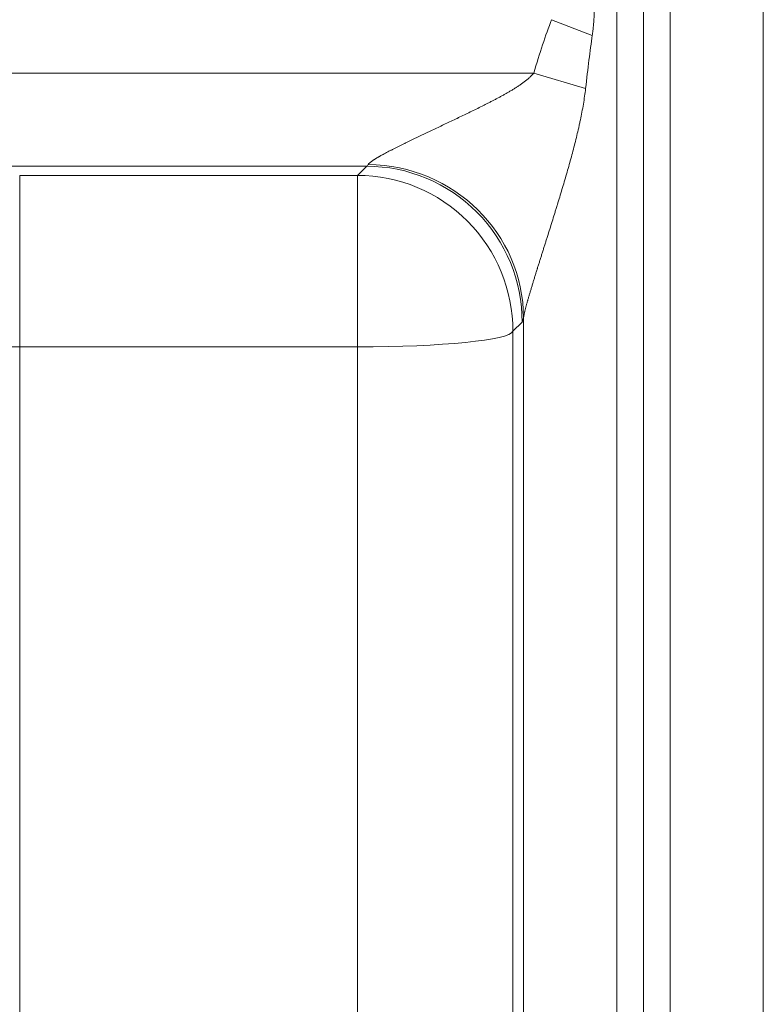
# Model space of a CAD drawing. Units: inches. Extents: x 0.2 to 16.3, y 0.2 to 11.4.
# Drawn here: x 5.9 to 6.1, y 8.4 to 8.6 of the extents above; entities that cross this region are included whole.
import ezdxf

# ---------------------------------------------------------------- set-up
doc = ezdxf.new("R2010")
doc.units = ezdxf.units.IN
doc.header["$MEASUREMENT"] = 0
doc.layers.add('1', color=7, linetype='Continuous', true_color=0xffffff)
doc.styles.add('Arial', font='arial.ttf')
doc.dimstyles.get("Standard").update_dxf_attribs({"dimtxt": 0.18, "dimasz": 0.18, "dimexe": 0.18, "dimexo": 0.0625, "dimgap": 0.09, "dimtad": 0, "dimtih": 1, "dimtoh": 1, "dimdec": 4, "dimzin": 0, "dimdsep": 46, "dimtxsty": 'Standard', "dimcen": 0.09, "dimadec": 0, "dimazin": 0, "dimtfac": 1, "dimtdec": 4, "dimtofl": 0, "dimtmove": 0, "dimatfit": 3, "dimfxl": 1, "dimtolj": 1, "dimtzin": 0, "dimarcsym": 0})

# ---------------------------------------------------------------- blocks, each defined once
blk = doc.blocks.new('_U8')
at = {"layer": '1', "color": 152, "linetype": 'Continuous', "lineweight": 13, "transparency": 16777216}
for p, q in [((8.15846, 10.09042), (4.55611, 10.09042)), ((6.13246, 6.98893), (4.55611, 6.98893))]:
    blk.add_line(p, q, dxfattribs=at)
at = {"layer": '1', "color": 27, "linetype": 'Continuous', "lineweight": 13, "transparency": 16777216}
for p, q in [((4.68111, 9.96542), (4.68111, 8.78307)), ((4.68111, 7.11393), (4.68111, 8.29628))]:
    blk.add_line(p, q, dxfattribs=at)
at = {"layer": '1', "color": 27, "linetype": 'Continuous', "lineweight": 70, "transparency": 16777216}
for points in [[(4.66028, 9.96542), (4.70195, 9.96542), (4.68111, 10.09042)], [(4.66028, 7.11393), (4.70195, 7.11393), (4.68111, 6.98893)]]:
    blk.add_solid(points, dxfattribs=at)
at = {"layer": 'Defpoints', "color": 0, "linetype": 'Continuous', "lineweight": 70, "transparency": 16777216}
for p in [(4.68111, 10.09042), (8.22096, 10.09042), (6.19496, 6.98893)]:
    blk.add_point(p, dxfattribs=at)
at = {"layer": '1', "color": 23, "linetype": 'Continuous', "lineweight": 18, "transparency": 16777216, "insert": (4.61729, 8.35878), "char_height": 0.125, "attachment_point": 1, "rotation": 90, "style": 'Arial'}
blk.add_mtext('\\A1;\\C23;1418', dxfattribs=at)
blk = doc.blocks.new('_U9')
at = {"layer": '1', "color": 152, "linetype": 'Continuous', "lineweight": 13, "transparency": 16777216}
for p, q in [((6.13246, 9.17616), (4.89933, 9.17616)), ((6.13246, 6.98893), (4.89933, 6.98893))]:
    blk.add_line(p, q, dxfattribs=at)
at = {"layer": '1', "color": 27, "linetype": 'Continuous', "lineweight": 13, "transparency": 16777216}
for p, q in [((5.02433, 9.05116), (5.02433, 8.32559)), ((5.02433, 7.11393), (5.02433, 7.83949))]:
    blk.add_line(p, q, dxfattribs=at)
at = {"layer": '1', "color": 27, "linetype": 'Continuous', "lineweight": 70, "transparency": 16777216}
for points in [[(5.0035, 9.05116), (5.04516, 9.05116), (5.02433, 9.17616)], [(5.0035, 7.11393), (5.04516, 7.11393), (5.02433, 6.98893)]]:
    blk.add_solid(points, dxfattribs=at)
at = {"layer": 'Defpoints', "color": 0, "linetype": 'Continuous', "lineweight": 70, "transparency": 16777216}
for p in [(5.02433, 9.17616), (6.19496, 9.17616), (6.19496, 6.98893)]:
    blk.add_point(p, dxfattribs=at)
at = {"layer": '1', "color": 23, "linetype": 'Continuous', "lineweight": 18, "transparency": 16777216, "insert": (4.96051, 7.90199), "char_height": 0.125, "attachment_point": 1, "rotation": 90, "style": 'Arial'}
blk.add_mtext('\\A1;1000', dxfattribs=at)

msp = doc.modelspace()

# ---------------------------------------------------------------- linework, layer by layer
at = {"layer": '1', "color": 27, "linetype": 'Continuous', "lineweight": 18}
for p, q in [((6.050747, 8.930905), (6.050747, 8.163669)), ((6.058258, 8.163669), (6.058258, 8.930905)), ((6.058258, 8.930905), (6.058258, 8.163669)), ((6.065769, 8.163669), (6.065769, 8.930905)), ((6.091998, 8.928263), (6.091998, 8.161026)), ((6.032418, 8.636861), (6.043873, 8.632448)), ((5.870243, 8.621839), (6.027388, 8.621839)), ((6.027388, 8.621839), (6.041987, 8.617528)), ((5.980399, 8.59561), (5.870243, 8.59561)), ((5.977819, 8.593026), (5.980399, 8.59561)), ((5.882733, 8.593026), (5.882733, 8.544738)), ((5.882733, 8.593026), (5.977819, 8.593026)), ((5.977819, 8.593026), (5.977819, 8.544738)), ((6.024114, 8.551726), (6.021534, 8.549142)), ((6.024518, 8.161026), (6.024518, 8.552985)), ((6.021534, 8.549142), (6.021534, 8.162862)), ((5.977819, 8.544738), (5.882733, 8.544738)), ((5.882733, 8.544738), (5.882733, 8.158458)), ((5.977819, 8.158458), (5.977819, 8.544738))]:
    msp.add_line(p, q, dxfattribs=at)
for centre, major_axis, ratio, start_param, end_param in [((6.050747, 7.990638), (0, 0.66959), 0.1045285, 0.264963, 0.3402625), ((6.050747, 7.990638), (0, 0.665018), 0.0394677, 0.264963, 0.3402625), ((5.980574, 8.621839), (-0.000272, -0.026247), 0.0977289, 0.0378511, 0.194534), ((5.980399, 8.551895), (0.030957, -0.030907), 0.9986467, 0.7814094, 2.3547038), ((5.980803, 8.553154), (0.042969, -0.008202), 0.9806728, 0.1883149, 1.755845), ((5.977819, 8.549311), (0.030957, -0.030907), 0.9986467, 0.7814094, 2.3547038), ((6.024289, 8.62167), (-0.00027, -0.069991), 0.0366517, 0.0369788, 0.1936617), ((5.977819, 8.549311), (-0.043745, 0), 0.1045285, 1.5707963, 3.1047552), ((5.882733, 8.531548), (-0.437445, 0), 0.0301527, 4.712389, 4.7383479)]:
    msp.add_ellipse(centre, major_axis=major_axis, ratio=ratio, start_param=start_param, end_param=end_param, dxfattribs=at)
for points, knots in [([(6.024664, 8.706294), (6.024688, 8.706236), (6.02474, 8.706108), (6.02483, 8.705884), (6.024931, 8.70563), (6.025041, 8.705348), (6.025161, 8.705041), (6.025289, 8.704711), (6.025425, 8.704359), (6.025521, 8.70411), (6.025576, 8.703967), (6.025583, 8.703951), (6.025595, 8.703919), (6.025613, 8.70387), (6.025657, 8.703757), (6.025745, 8.703527), (6.025874, 8.70319), (6.026033, 8.702774), (6.026196, 8.702346), (6.026362, 8.701907), (6.026532, 8.701459), (6.026705, 8.701001), (6.026881, 8.700534), (6.027059, 8.700059), (6.02724, 8.699577), (6.027424, 8.699087), (6.027672, 8.698424), (6.027987, 8.69758), (6.028244, 8.696887), (6.02839, 8.696494), (6.028407, 8.69645), (6.028439, 8.696362), (6.028456, 8.696318), (6.028505, 8.696186), (6.028602, 8.695922), (6.028832, 8.695302), (6.029162, 8.694408), (6.029562, 8.693323), (6.029965, 8.692225), (6.03037, 8.691117), (6.030778, 8.689998), (6.031187, 8.68887), (6.031599, 8.687733), (6.032012, 8.686586), (6.032427, 8.685432), (6.032843, 8.68427), (6.03326, 8.6831), (6.033608, 8.682118), (6.033817, 8.681527), (6.033904, 8.68128), (6.033921, 8.681231), (6.033956, 8.681132), (6.034008, 8.680984), (6.0342, 8.68044), (6.034513, 8.679548), (6.035069, 8.677956), (6.035761, 8.675956), (6.036587, 8.673539), (6.037132, 8.671917), (6.037538, 8.670697), (6.037808, 8.669881), (6.038211, 8.668655), (6.03861, 8.667423), (6.039005, 8.666188), (6.039396, 8.664948), (6.039782, 8.663704), (6.040163, 8.662455), (6.040537, 8.661202), (6.040843, 8.660153), (6.041024, 8.659521), (6.041114, 8.659205), (6.041144, 8.6591), (6.041203, 8.658889), (6.041351, 8.658361), (6.041613, 8.65741), (6.041952, 8.656137), (6.042278, 8.65486), (6.04259, 8.653579), (6.042886, 8.652292), (6.043164, 8.650999), (6.043422, 8.649701), (6.043657, 8.648395), (6.043796, 8.64752), (6.043877, 8.646972), (6.043893, 8.646862), (6.043925, 8.646642), (6.043971, 8.646313), (6.044071, 8.645543), (6.044195, 8.64444), (6.04431, 8.643114), (6.044388, 8.641784), (6.044415, 8.640895), (6.044425, 8.640227), (6.044427, 8.639948), (6.044427, 8.639669), (6.044427, 8.639558), (6.044426, 8.639502), (6.044425, 8.639335), (6.04442, 8.638777), (6.044391, 8.637775), (6.044316, 8.63644), (6.044203, 8.635108), (6.044057, 8.633777), (6.043938, 8.632891), (6.043873, 8.632448)], [0, 0, 0, 0, 0.0078125, 0.015625, 0.0234375, 0.03125, 0.0390625, 0.046875, 0.0546875, 0.0625, 0.0625, 0.0634766, 0.0634766, 0.0644531, 0.0664063, 0.0703125, 0.078125, 0.0859375, 0.09375, 0.1015625, 0.109375, 0.1171875, 0.125, 0.1328125, 0.140625, 0.1484375, 0.15625, 0.171875, 0.1875, 0.1875, 0.1894531, 0.1894531, 0.1914062, 0.1914062, 0.1953125, 0.203125, 0.21875, 0.234375, 0.25, 0.265625, 0.28125, 0.296875, 0.3125, 0.328125, 0.34375, 0.359375, 0.375, 0.390625, 0.3984375, 0.3984375, 0.4003906, 0.4003906, 0.4023437, 0.40625, 0.421875, 0.4375, 0.46875, 0.5, 0.53125, 0.53125, 0.546875, 0.5625, 0.578125, 0.59375, 0.609375, 0.625, 0.640625, 0.65625, 0.671875, 0.6796875, 0.6796875, 0.6835937, 0.6835937, 0.6875, 0.703125, 0.71875, 0.734375, 0.75, 0.765625, 0.78125, 0.796875, 0.8125, 0.828125, 0.828125, 0.8320312, 0.8320312, 0.8359375, 0.84375, 0.859375, 0.875, 0.890625, 0.90625, 0.90625, 0.9140625, 0.9160156, 0.9160156, 0.9179687, 0.9179687, 0.921875, 0.9375, 0.953125, 0.96875, 0.984375, 1, 1, 1, 1]), ([(5.980803, 8.596082), (5.980818, 8.596113), (5.980857, 8.596176), (5.980936, 8.596279), (5.981036, 8.596388), (5.981156, 8.596504), (5.981294, 8.596626), (5.981503, 8.596796), (5.981686, 8.596933), (5.981828, 8.597033), (5.981836, 8.597039), (5.981853, 8.597051), (5.981878, 8.597069), (5.981938, 8.597111), (5.98206, 8.597195), (5.982244, 8.597318), (5.982476, 8.597469), (5.98272, 8.597623), (5.982975, 8.59778), (5.98324, 8.59794), (5.983516, 8.598103), (5.983753, 8.598241), (5.983923, 8.598338), (5.983997, 8.59838), (5.984034, 8.598401), (5.984059, 8.598416), (5.984183, 8.598486), (5.984396, 8.598606), (5.984703, 8.598777), (5.985121, 8.599006), (5.985656, 8.599295), (5.986317, 8.599645), (5.986996, 8.6), (5.987691, 8.600357), (5.9884, 8.600718), (5.989123, 8.601082), (5.989858, 8.601449), (5.990481, 8.601757), (5.990921, 8.601974), (5.991143, 8.602082), (5.99127, 8.602145), (5.991333, 8.602176), (5.991619, 8.602316), (5.99213, 8.602565), (5.992902, 8.60294), (5.993679, 8.603315), (5.994461, 8.603692), (5.995248, 8.604069), (5.996039, 8.604447), (5.996835, 8.604827), (5.997634, 8.605207), (5.998705, 8.605716), (6.000052, 8.606354), (6.001681, 8.607126), (6.003321, 8.607904), (6.004421, 8.608427), (6.005247, 8.608821), (6.005592, 8.608985), (6.005938, 8.60915), (6.006076, 8.609217), (6.006145, 8.60925), (6.006353, 8.609349), (6.007044, 8.60968), (6.00829, 8.610279), (6.009953, 8.611086), (6.011061, 8.61163), (6.01217, 8.612178), (6.012723, 8.612454), (6.013553, 8.612872), (6.014107, 8.613151), (6.014935, 8.613575), (6.015763, 8.614003), (6.016589, 8.614436), (6.017413, 8.614875), (6.018235, 8.61532), (6.019054, 8.615773), (6.01987, 8.616234), (6.020682, 8.616705), (6.02122, 8.617027), (6.021757, 8.617354), (6.022024, 8.617519), (6.022323, 8.617708), (6.022356, 8.617729), (6.022422, 8.617772), (6.022456, 8.617793), (6.022555, 8.617856), (6.022754, 8.617984), (6.023083, 8.618199), (6.023474, 8.618461), (6.023862, 8.618728), (6.024245, 8.619001), (6.024624, 8.619279), (6.024998, 8.619563), (6.025366, 8.619855), (6.025728, 8.620155), (6.026082, 8.620465), (6.026312, 8.620678), (6.026538, 8.620896), (6.02665, 8.621007), (6.026814, 8.621178), (6.026922, 8.621293), (6.027082, 8.62147), (6.027237, 8.621651), (6.027338, 8.621775), (6.027388, 8.621839)], [0, 0, 0, 0, 0.0078125, 0.015625, 0.0234375, 0.03125, 0.0390625, 0.046875, 0.0625, 0.0625, 0.0634766, 0.0634766, 0.0644531, 0.0664062, 0.0703125, 0.078125, 0.0859375, 0.09375, 0.1015625, 0.109375, 0.1171875, 0.125, 0.1289062, 0.1308594, 0.1308594, 0.1318359, 0.1328125, 0.140625, 0.1484375, 0.15625, 0.171875, 0.1875, 0.203125, 0.21875, 0.234375, 0.25, 0.265625, 0.28125, 0.2890625, 0.2929687, 0.2949219, 0.296875, 0.296875, 0.3125, 0.328125, 0.34375, 0.359375, 0.375, 0.390625, 0.40625, 0.421875, 0.4375, 0.46875, 0.5, 0.53125, 0.5625, 0.5625, 0.578125, 0.5820312, 0.5820312, 0.5859375, 0.5859375, 0.59375, 0.625, 0.65625, 0.6875, 0.6875, 0.71875, 0.71875, 0.734375, 0.75, 0.765625, 0.78125, 0.796875, 0.8125, 0.828125, 0.84375, 0.859375, 0.875, 0.875, 0.890625, 0.890625, 0.8925781, 0.8925781, 0.8945312, 0.8945312, 0.8984375, 0.90625, 0.9140625, 0.921875, 0.9296875, 0.9375, 0.9453125, 0.953125, 0.9609375, 0.96875, 0.9765625, 0.9765625, 0.984375, 0.984375, 0.9882812, 0.9921875, 0.9960937, 1, 1, 1, 1]), ([(6.041987, 8.617528), (6.041904, 8.616781), (6.041809, 8.616036), (6.0416, 8.61455), (6.041485, 8.613808), (6.041238, 8.612327), (6.040973, 8.610849), (6.040677, 8.609375), (6.040445, 8.608272), (6.040327, 8.60772), (6.040205, 8.607169), (6.040143, 8.606894), (6.040123, 8.606802), (6.040081, 8.606618), (6.039895, 8.605793), (6.039529, 8.604238), (6.038984, 8.602052), (6.038417, 8.599875), (6.037829, 8.597705), (6.037226, 8.595542), (6.036608, 8.593385), (6.035979, 8.591233), (6.03534, 8.589086), (6.034694, 8.586943), (6.034259, 8.585518), (6.034013, 8.584717), (6.033986, 8.584628), (6.033931, 8.58445), (6.033849, 8.584183), (6.033657, 8.583561), (6.033274, 8.58232), (6.032725, 8.580554), (6.032286, 8.579148), (6.031847, 8.577747), (6.031628, 8.577048), (6.031299, 8.576003), (6.031081, 8.575307), (6.030753, 8.574267), (6.030427, 8.57323), (6.030101, 8.572197), (6.029777, 8.571167), (6.029455, 8.570142), (6.029134, 8.56912), (6.028815, 8.568102), (6.028604, 8.567427), (6.028485, 8.567048), (6.028472, 8.567006), (6.028446, 8.566922), (6.028433, 8.56688), (6.028394, 8.566754), (6.028315, 8.566502), (6.028133, 8.565916), (6.027875, 8.565087), (6.027571, 8.564102), (6.027272, 8.56313), (6.026979, 8.56217), (6.026693, 8.561225), (6.026507, 8.560606), (6.026369, 8.560145), (6.026278, 8.55984), (6.026144, 8.559386), (6.026013, 8.558937), (6.025884, 8.558493), (6.025794, 8.558183), (6.025748, 8.55802), (6.025737, 8.557984), (6.025722, 8.557929), (6.025686, 8.557803), (6.025614, 8.557553), (6.025515, 8.557201), (6.025401, 8.556789), (6.025291, 8.556387), (6.025185, 8.555997), (6.025086, 8.555618), (6.024991, 8.555252), (6.024918, 8.554959), (6.024869, 8.554759), (6.024849, 8.554675), (6.024839, 8.554634), (6.024836, 8.55462), (6.024829, 8.554592), (6.0248, 8.554468), (6.024747, 8.554242), (6.024682, 8.553944), (6.024626, 8.553667), (6.024579, 8.553414), (6.024542, 8.553184), (6.024524, 8.553049), (6.024518, 8.552985)], [0, 0, 0, 0, 0.03125, 0.03125, 0.0625, 0.0625, 0.09375, 0.125, 0.125, 0.140625, 0.1484375, 0.1484375, 0.1523438, 0.1523438, 0.15625, 0.1875, 0.21875, 0.25, 0.28125, 0.3125, 0.34375, 0.375, 0.40625, 0.4375, 0.46875, 0.46875, 0.4726563, 0.4726563, 0.4765625, 0.484375, 0.5, 0.53125, 0.5625, 0.5625, 0.59375, 0.59375, 0.609375, 0.625, 0.640625, 0.65625, 0.671875, 0.6875, 0.703125, 0.71875, 0.734375, 0.734375, 0.7363281, 0.7363281, 0.7382813, 0.7382813, 0.7421875, 0.75, 0.765625, 0.78125, 0.796875, 0.8125, 0.828125, 0.84375, 0.84375, 0.8515625, 0.859375, 0.8671875, 0.875, 0.8828125, 0.8837891, 0.8837891, 0.8847656, 0.8867188, 0.890625, 0.8984375, 0.90625, 0.9140625, 0.921875, 0.9296875, 0.9375, 0.9453125, 0.9492187, 0.9511719, 0.9511719, 0.9521484, 0.9521484, 0.953125, 0.9609375, 0.96875, 0.9765625, 0.984375, 0.9921875, 1, 1, 1, 1])]:
    msp.add_open_spline(points, degree=3, knots=knots, dxfattribs=at)

# ---------------------------------------------------------------- dimensions: what is measured, and where the dimension line sits
at = {"layer": '1', "color": 23, "linetype": 'Continuous', "lineweight": 18}
dim = msp.add_linear_dim(base=(4.681113, 10.090417), p1=(6.194959, 6.98893), p2=(8.220959, 10.090417), angle=90, text='\\C23;1418', dimstyle='Standard', override={"dimtxt": 0.125, "dimasz": 0.125, "dimexe": 0.125, "dimexo": 0.0625, "dimgap": 0.0625, "dimtih": 0, "dimtoh": 0, "dimdec": 2, "dimlfac": 25.4, "dimzin": 8, "dimdsep": 46, "dimlunit": 2, "dimpost": '', "dimtxsty": 'Arial', "dimsah": 1, "dimse1": 0, "dimse2": 0, "dimsd1": 0, "dimsd2": 0, "dimclrd": 27, "dimclre": 152, "dimclrt": 23, "dimtol": 0, "dimtm": -0.1, "dimtfac": 1, "dimtdec": 2, "dimtofl": 1, "dimtmove": 0, "dimatfit": 2, "dimtzin": 8, "dimlwd": 13, "dimlwe": 13}, dxfattribs=at)
dim.commit()
dim.dimension.update_dxf_attribs({"geometry": '_U8', "text_midpoint": (4.681113, 8.539674), "dimtype": 160})
dim = msp.add_linear_dim(base=(5.024332, 9.176156), p1=(6.194959, 6.98893), p2=(6.194959, 9.176156), angle=90, dimstyle='Standard', override={"dimtxt": 0.125, "dimasz": 0.125, "dimexe": 0.125, "dimexo": 0.0625, "dimgap": 0.0625, "dimtih": 0, "dimtoh": 0, "dimdec": 2, "dimlfac": 457.2, "dimzin": 8, "dimdsep": 46, "dimlunit": 2, "dimtxsty": 'Arial', "dimsah": 1, "dimse1": 0, "dimse2": 0, "dimsd1": 0, "dimsd2": 0, "dimclrd": 27, "dimclre": 152, "dimclrt": 23, "dimtol": 0, "dimtm": -0.1, "dimtfac": 1, "dimtdec": 2, "dimtofl": 1, "dimtmove": 0, "dimatfit": 2, "dimtzin": 8, "dimlwd": 13, "dimlwe": 13}, dxfattribs=at)
dim.commit()
dim.dimension.update_dxf_attribs({"geometry": '_U9', "text_midpoint": (5.024332, 8.082543), "dimtype": 160})

doc.saveas('drawing.dxf')
